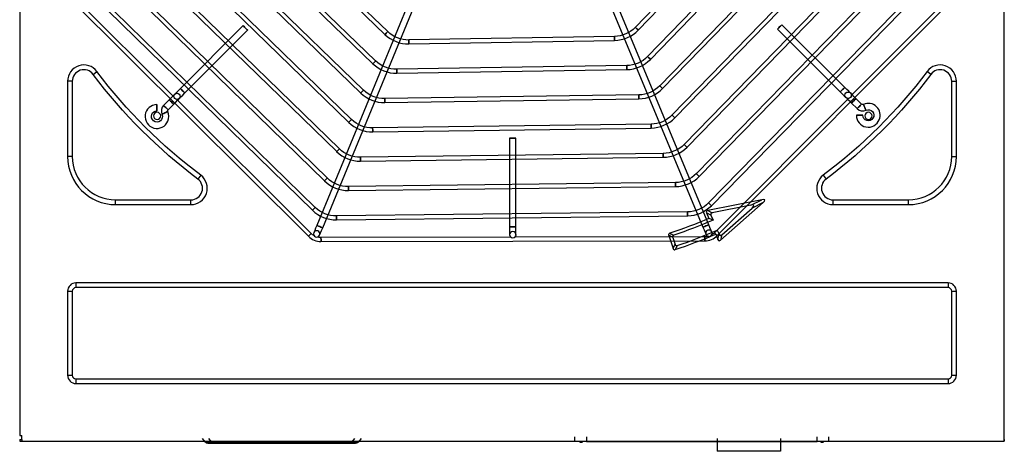
# Model space of a CAD drawing. Units: inches. Extents: x 0 to 8316, y 0 to 5931.
# Drawn here: x 3807 to 4427, y 4091 to 4362 of the extents above; entities that cross this region are included whole.
import ezdxf

# ---------------------------------------------------------------- set-up
doc = ezdxf.new("R2010")
doc.units = ezdxf.units.IN
doc.header["$MEASUREMENT"] = 0
doc.layers.add('LG-PRODUCT', color=3, linetype='Continuous')

# ---------------------------------------------------------------- blocks, each defined once
blk = doc.blocks.new('UX3-2')
at = {"layer": 'LG-PRODUCT', "color": 3, "linetype": 'Continuous'}
for p, q in [((2849.5, 5252.49, 5.82), (2849.5, 4499.88, 5.82)), ((3469.36, 4496.39, 5.82), (3469.36, 5255.99, 5.82)), ((3131.08, 4861.56, 82.68), (3036.56, 4632.23, 82.68)), ((3040.25, 4630.71, 82.68), (3134.77, 4860.04, 82.68)), ((3184.31, 4860.13, 82.68), (3279.63, 4631.13, 82.68)), ((3283.32, 4632.66, 82.68), (3188, 4861.66, 82.68)), ((3325.67, 4848.75, 85.68), (3237.09, 4756.98, 85.68)), ((2984.97, 4843.71, 85.68), (3079.45, 4752.45, 85.68)), ((3081.19, 4754.24, 85.68), (2986.7, 4845.51, 85.68)), ((3238.89, 4755.24, 85.68), (3327.46, 4847.02, 85.68)), ((3344.12, 4841.16, 85.68), (3244.77, 4738.54, 85.68)), ((2966.53, 4836.04, 85.68), (3071.85, 4734, 85.68)), ((3073.59, 4735.79, 85.68), (2968.26, 4837.83, 85.68)), ((3246.57, 4736.8, 85.68), (3345.91, 4839.42, 85.68)), ((3065.99, 4717.34, 85.68), (2949.82, 4830.15, 85.68)), ((3362.57, 4833.56, 85.68), (3252.45, 4720.1, 85.68)), ((3254.25, 4718.36, 85.68), (3364.36, 4831.82, 85.68)), ((2948.09, 4828.36, 85.68), (3064.25, 4715.55, 85.68)), ((3381.02, 4825.96, 85.68), (3260.13, 4701.67, 85.68)), ((3261.92, 4699.93, 85.68), (3382.81, 4824.22, 85.68)), ((2929.65, 4820.68, 85.68), (3056.65, 4697.1, 85.68)), ((3058.39, 4698.89, 85.68), (2931.39, 4822.47, 85.68)), ((3399.47, 4818.36, 85.68), (3267.81, 4683.23, 85.68)), ((3269.6, 4681.49, 85.68), (3401.26, 4816.62, 85.68)), ((2911.21, 4813.01, 85.68), (3049.05, 4678.65, 85.68)), ((3050.79, 4680.44, 85.68), (2912.95, 4814.79, 85.68)), ((3417.93, 4810.75, 85.68), (3275.49, 4664.8, 85.68)), ((2892.78, 4805.33, 85.68), (3041.44, 4660.2, 85.68)), ((3043.19, 4661.98, 85.68), (2894.52, 4807.12, 85.68)), ((3277.27, 4663.06, 85.68), (3419.71, 4809.01, 85.68)), ((3035.58, 4643.53, 85.68), (2876.09, 4799.44, 85.68)), ((3436.38, 4803.15, 85.68), (3283.16, 4646.36, 85.68)), ((3284.95, 4644.62, 85.68), (3438.16, 4801.41, 85.68)), ((3457.4, 4798.67, 75.69), (3373.02, 4714, 75.69)), ((2860.14, 4795.86, 75.69), (3031.24, 4625.36, 75.69)), ((2946.57, 4713.26, 75.69), (2861.9, 4797.63, 75.69)), ((2874.34, 4797.66, 85.68), (3033.84, 4641.75, 85.68)), ((3288.66, 4625.81, 75.69), (3459.16, 4796.91, 75.69)), ((2990.12, 4758.02, 82.68), (2950.66, 4718.43, 82.68)), ((2953.49, 4715.61, 82.68), (2992.94, 4755.2, 82.68)), ((3326.5, 4755.78, 82.68), (3366.1, 4716.33, 82.68)), ((3368.92, 4719.16, 82.68), (3329.32, 4758.61, 82.68)), ((3223.95, 4751.26, 85.68), (3094.52, 4748.99, 85.68)), ((3094.56, 4746.5, 85.68), (3224, 4748.77, 85.68)), ((3231.63, 4732.84, 85.68), (3086.91, 4730.52, 85.68)), ((3086.95, 4728.03, 85.68), (3231.67, 4730.35, 85.68)), ((2895.76, 4727.34, 7.82), (2898.15, 4729.14, 5.82)), ((3423.1, 4727.34, 7.82), (3420.7, 4729.14, 5.82)), ((2879.64, 4722.97, 5.82), (2879.64, 4675.56, 5.82)), ((2882.63, 4722.97, 7.82), (2879.64, 4722.97, 5.82)), ((2882.63, 4722.97, 7.82), (2882.63, 4675.56, 7.82)), ((3436.22, 4675.56, 7.82), (3436.22, 4722.97, 7.82)), ((3436.22, 4722.97, 7.82), (3439.21, 4722.97, 5.82)), ((3439.21, 4675.56, 5.82), (3439.21, 4722.97, 5.82)), ((2943.61, 4711.36, 5.82), (2940.09, 4707.82, 5.82)), ((3033, 4627.13, 75.69), (2948.33, 4711.5, 75.69)), ((3239.3, 4714.42, 85.68), (3079.3, 4712.06, 85.68)), ((3079.34, 4709.56, 85.68), (3239.34, 4711.93, 85.68)), ((3371.26, 4712.24, 75.69), (3286.9, 4627.57, 75.69)), ((3379.52, 4708.59, 5.82), (3375.99, 4712.11, 5.82)), ((2942.92, 4705, 5.82), (2946.44, 4708.54, 5.82)), ((3373.17, 4709.28, 5.82), (3376.7, 4705.76, 5.82)), ((3246.97, 4696, 85.68), (3071.7, 4693.59, 85.68)), ((3071.73, 4691.09, 85.68), (3247.01, 4693.51, 85.68)), ((3157.85, 4687.23, 82.68), (3157.94, 4631.34, 82.68)), ((3161.94, 4631.34, 82.68), (3161.84, 4687.24, 82.68)), ((2882.63, 4675.56, 7.82), (2879.64, 4675.56, 5.82)), ((3254.65, 4677.58, 85.68), (3064.09, 4675.13, 85.68)), ((3064.12, 4672.63, 85.68), (3254.68, 4675.08, 85.68)), ((3436.22, 4675.56, 7.82), (3439.21, 4675.56, 5.82)), ((2963.47, 4663.82, 5.82), (2961.67, 4661.42, 7.82)), ((3355.38, 4663.82, 5.82), (3357.18, 4661.42, 7.82)), ((3262.32, 4659.16, 85.68), (3056.49, 4656.66, 85.68)), ((3056.52, 4654.17, 85.68), (3262.35, 4656.66, 85.68)), ((2909.89, 4648.3, 7.82), (2957.3, 4648.3, 7.82)), ((2909.89, 4645.31, 5.82), (2909.89, 4648.3, 7.82)), ((2909.89, 4645.31, 5.82), (2957.3, 4645.31, 5.82)), ((2957.3, 4645.31, 5.82), (2957.3, 4648.3, 7.82)), ((3316.69, 4648.41, 5.82), (3282.64, 4641.52, 5.82)), ((3309.78, 4644.97, 7.82), (3285.44, 4640.05, 7.82)), ((3290.78, 4622.9, 5.82), (3317.6, 4646.57, 5.82)), ((3291.53, 4626.22, 7.82), (3310.69, 4643.14, 7.82)), ((3309.78, 4644.97, 7.82), (3316.69, 4648.41, 5.82)), ((3317.6, 4646.57, 5.82), (3310.69, 4643.14, 7.82)), ((3361.55, 4645.31, 5.82), (3361.55, 4648.3, 7.82)), ((3361.55, 4648.3, 7.82), (3408.97, 4648.3, 7.82)), ((3361.55, 4645.31, 5.82), (3408.97, 4645.31, 5.82)), ((3408.97, 4645.31, 5.82), (3408.97, 4648.3, 7.82)), ((3269.99, 4640.73, 85.68), (3048.88, 4638.2, 85.68)), ((3048.91, 4635.7, 85.68), (3270.02, 4638.24, 85.68)), ((3281.87, 4640.06, 5.82), (3283.37, 4636.59, 5.82)), ((3284.68, 4638.59, 7.82), (3281.87, 4640.06, 5.82)), ((3282.64, 4641.52, 5.82), (3285.44, 4640.05, 7.82)), ((3284.68, 4638.59, 7.82), (3285.99, 4635.55, 7.82)), ((3158.7, 4624.79, 75.69), (3039.18, 4624.58, 75.69)), ((3280.72, 4625, 75.69), (3161.19, 4624.79, 75.69)), ((3258.09, 4625.88, 5.82), (3260.82, 4617.63, 5.82)), ((3260.61, 4624.62, 7.82), (3262.08, 4620.16, 7.82)), ((3287.65, 4626.66, 5.82), (3289.11, 4623.27, 5.82)), ((3288.69, 4629.29, 7.82), (3289.85, 4626.59, 7.82)), ((3289.11, 4623.27, 5.82), (3289.85, 4626.59, 7.82)), ((3291.53, 4626.22, 7.82), (3290.78, 4622.9, 5.82)), ((3039.18, 4622.08, 75.69), (3280.73, 4622.51, 75.69)), ((2884.93, 4596.01, 5.82), (2884.93, 4593.01, 7.82)), ((3433.92, 4596.01, 5.82), (2884.93, 4596.01, 5.82)), ((3433.92, 4596.01, 5.82), (3433.92, 4593.01, 7.82)), ((2879.64, 4590.71, 5.82), (2882.63, 4590.71, 7.82)), ((2879.64, 4590.71, 5.82), (2879.64, 4537.81, 5.82)), ((2882.63, 4590.71, 7.82), (2882.63, 4537.81, 7.82)), ((3433.92, 4593.01, 7.82), (2884.93, 4593.01, 7.82)), ((3436.22, 4537.81, 7.82), (3436.22, 4590.71, 7.82)), ((3436.22, 4590.71, 7.82), (3439.21, 4590.71, 5.82)), ((3439.21, 4537.81, 5.82), (3439.21, 4590.71, 5.82)), ((2879.64, 4537.81, 5.82), (2882.63, 4537.81, 7.82)), ((3436.22, 4537.81, 7.82), (3439.21, 4537.81, 5.82)), ((2884.93, 4535.51, 7.82), (3433.92, 4535.51, 7.82)), ((2884.93, 4535.51, 7.82), (2884.93, 4532.52, 5.82)), ((2884.93, 4532.52, 5.82), (3433.92, 4532.52, 5.82)), ((3433.92, 4535.51, 7.82), (3433.92, 4532.52, 5.82)), ((2849.5, 4499.88, 5.82), (2850.8, 4499.88, 5.82)), ((2849.5, 4497.39, 3.83), (2849.5, 4496.39, 3.83)), ((2849.5, 4497.39, 3.83), (2849.69, 4497.39, 4.53)), ((2849.5, 4496.39, 3.83), (2849.69, 4496.39, 4.53)), ((2849.69, 4497.39, 4.53), (2849.69, 4496.39, 4.53)), ((2850.8, 4497.39, 5.82), (2850.8, 4499.88, 5.82)), ((2850.8, 4497.39, 5.82), (2850.8, 4496.39, 5.82)), ((2850.8, 4496.39, 5.82), (3469.36, 4496.39, 5.82)), ((2966.5, 4495.61, -1044.25), (2964.59, 4497.9, -1042.33)), ((2968.41, 4497.9, -1038.51), (2970.32, 4495.61, -1040.42)), ((2970.32, 4495.61, -1040.42), (3058.66, 4495.61, -1040.42)), ((3058.66, 4494.9, -1041.95), (2970.32, 4494.9, -1041.95)), ((3058.66, 4495.61, -1040.42), (3060.58, 4497.9, -1038.51)), ((3064.4, 4497.9, -1042.33), (3062.49, 4495.61, -1044.25)), ((3199.05, 4496.1, -346), (3199.05, 4499.09, -346)), ((3206.24, 4499.09, -338.81), (3206.24, 4496.1, -338.81)), ((3206.24, 4496.1, -338.81), (3351.57, 4496.1, -338.81)), ((3288.49, 4497.89, -1171.61), (3288.49, 4489.9, -1181.59)), ((3328.42, 4497.89, -1171.61), (3328.42, 4489.9, -1181.59)), ((3351.57, 4496.1, -338.81), (3351.57, 4499.09, -338.81)), ((3358.76, 4499.09, -346), (3358.76, 4496.1, -346)), ((3469.17, 4496.39, 4.53), (3469.36, 4496.39, 3.83)), ((3469.36, 4497.39, 3.83), (3469.36, 4496.39, 3.83)), ((3328.42, 4489.9, -1181.59), (3288.49, 4489.9, -1181.59))]:
    blk.add_line(p, q, dxfattribs=at)
at = {"layer": 'LG-PRODUCT', "color": 3, "linetype": 'Continuous', "extrusion": (0.705872, 0.70834, 2.22046e-16)}
for centre, radius in [((1238.54, 82.68, 5480.93), 2), ((1238.54, 82.68, 5425.04), 2), ((1238.54, 5.82, 5415.05), 2), ((1238.54, 5.82, 5410.06), 2), ((936.98, 75.69, 5598.02), 1.25)]:
    blk.add_circle(centre, radius, dxfattribs=at)
at = {"layer": 'LG-PRODUCT', "color": 3, "linetype": 'Continuous', "extrusion": (0.694448, 0.719543, 0)}
blk.add_circle((973, 85.68, 5670.84), 1.25, dxfattribs=at)
at = {"layer": 'LG-PRODUCT', "color": 3, "linetype": 'Continuous', "extrusion": (-0.70834, 0.705872, 2.22046e-16)}
for centre in [(-5718.79, 82.68, 1000.68), (-5718.79, 82.68, 944.78), (-5718.79, 5.82, 934.8), (-5718.79, 5.82, 929.81)]:
    blk.add_circle(centre, 2, dxfattribs=at)
at = {"layer": 'LG-PRODUCT', "color": 3, "linetype": 'Continuous', "extrusion": (0.719256, -0.694745, 0)}
blk.add_circle((5558.91, 85.68, -1086.83), 1.25, dxfattribs=at)
at = {"layer": 'LG-PRODUCT', "color": 3, "linetype": 'Continuous', "extrusion": (0.999846, 0.017536, 0)}
for centre in [(4692.75, 85.68, 3177.32), (4692.75, 85.68, 3306.78)]:
    blk.add_circle(centre, 1.25, dxfattribs=at)
at = {"layer": 'LG-PRODUCT', "color": 3, "linetype": 'Continuous', "extrusion": (0.718241, -0.695794, 0)}
blk.add_circle((5538.78, 85.68, -1087.56), 1.25, dxfattribs=at)
at = {"layer": 'LG-PRODUCT', "color": 3, "linetype": 'Continuous', "extrusion": (0.695551, 0.718477, 0)}
blk.add_circle((963.35, 85.68, 5661.44), 1.25, dxfattribs=at)
at = {"layer": 'LG-PRODUCT', "color": 3, "linetype": 'Continuous', "extrusion": (0.999871, 0.01604, 0)}
for centre in [(4679.15, 85.68, 3162.39), (4679.15, 85.68, 3307.13)]:
    blk.add_circle(centre, 1.25, dxfattribs=at)
at = {"layer": 'LG-PRODUCT', "color": 3, "linetype": 'Continuous', "extrusion": (0.717399, -0.696662, 0)}
blk.add_circle((5518.93, 85.68, -1086.86), 1.25, dxfattribs=at)
at = {"layer": 'LG-PRODUCT', "color": 3, "linetype": 'Continuous', "extrusion": (0.696459, 0.717596, 0)}
blk.add_circle((952.16, 85.68, 5652.33), 1.25, dxfattribs=at)
at = {"layer": 'LG-PRODUCT', "color": 3, "linetype": 'Continuous'}
for centre in [(2948.55, 4713.48, 77.69), (3371.04, 4714.22, 77.69)]:
    blk.add_circle(centre, 2, dxfattribs=at)
at = {"layer": 'LG-PRODUCT', "color": 3, "linetype": 'Continuous', "extrusion": (0.99989, 0.014803, 0)}
for centre in [(4664.71, 85.68, 3148.72), (4664.71, 85.68, 3308.73)]:
    blk.add_circle(centre, 1.25, dxfattribs=at)
at = {"layer": 'LG-PRODUCT', "color": 3, "linetype": 'Continuous', "extrusion": (-0.999998, -0.001745, 0)}
blk.add_circle((-4701.15, 5.82, -2944.1), 2, dxfattribs=at)
at = {"layer": 'LG-PRODUCT', "color": 3, "linetype": 'Continuous', "extrusion": (-0.910448, -0.413624, 0)}
blk.add_circle((-2886.43, 5.82, -5025.4), 2, dxfattribs=at)
at = {"layer": 'LG-PRODUCT', "color": 3, "linetype": 'Continuous', "extrusion": (0, 0, -1)}
for centre in [(-2936.01, 4701.18, -5.82), (-3383.84, 4701.18, -5.82)]:
    blk.add_circle(centre, 2.25, dxfattribs=at)
at = {"layer": 'LG-PRODUCT', "color": 3, "linetype": 'Continuous', "extrusion": (-0.413624, 0.910448, 0)}
blk.add_circle((-4622.83, 5.82, 3065.46), 2, dxfattribs=at)
at = {"layer": 'LG-PRODUCT', "color": 3, "linetype": 'Continuous', "extrusion": (0.716689, -0.697393, 0)}
blk.add_circle((5499.29, 85.68, -1085.06), 1.25, dxfattribs=at)
at = {"layer": 'LG-PRODUCT', "color": 3, "linetype": 'Continuous', "extrusion": (0.697221, 0.716856, 0)}
blk.add_circle((939.81, 85.68, 5643.45), 1.25, dxfattribs=at)
at = {"layer": 'LG-PRODUCT', "color": 3, "linetype": 'Continuous', "extrusion": (0.001745, -0.999998, 0)}
for centre in [(3386.45, 5.82, -4695.66), (3168.02, 82.68, -4681.72), (3168.02, 82.68, -4625.82)]:
    blk.add_circle(centre, 2, dxfattribs=at)
at = {"layer": 'LG-PRODUCT', "color": 3, "linetype": 'Continuous', "extrusion": (0.999905, 0.013763, 0)}
for centre in [(4649.62, 85.68, 3136.01), (4649.62, 85.68, 3311.3)]:
    blk.add_circle(centre, 1.25, dxfattribs=at)
at = {"layer": 'LG-PRODUCT', "color": 3, "linetype": 'Continuous', "extrusion": (0.716082, -0.698016, 0)}
blk.add_circle((5479.83, 85.68, -1082.4), 1.25, dxfattribs=at)
at = {"layer": 'LG-PRODUCT', "color": 3, "linetype": 'Continuous', "extrusion": (0.697869, 0.716226, 0)}
blk.add_circle((926.54, 85.68, 5634.75), 1.25, dxfattribs=at)
at = {"layer": 'LG-PRODUCT', "color": 3, "linetype": 'Continuous', "extrusion": (0.999917, 0.012877, 0)}
for centre in [(4634.03, 85.68, 3124.04), (4634.03, 85.68, 3314.61)]:
    blk.add_circle(centre, 1.25, dxfattribs=at)
at = {"layer": 'LG-PRODUCT', "color": 3, "linetype": 'Continuous', "extrusion": (0.715558, -0.698554, 0)}
blk.add_circle((5460.5, 85.68, -1079.07), 1.25, dxfattribs=at)
at = {"layer": 'LG-PRODUCT', "color": 3, "linetype": 'Continuous', "extrusion": (0.698426, 0.715682, 0)}
blk.add_circle((912.56, 85.68, 5626.2), 1.25, dxfattribs=at)
at = {"layer": 'LG-PRODUCT', "color": 3, "linetype": 'Continuous', "extrusion": (0.999927, 0.012112, 0)}
for centre in [(4618.05, 85.68, 3112.66), (4618.05, 85.68, 3318.51)]:
    blk.add_circle(centre, 1.25, dxfattribs=at)
at = {"layer": 'LG-PRODUCT', "color": 3, "linetype": 'Continuous', "extrusion": (0.7151, -0.699023, 0)}
blk.add_circle((5441.28, 85.68, -1075.19), 1.25, dxfattribs=at)
at = {"layer": 'LG-PRODUCT', "color": 3, "linetype": 'Continuous', "extrusion": (0.698911, 0.715209, 0)}
blk.add_circle((898, 85.68, 5617.76), 1.25, dxfattribs=at)
at = {"layer": 'LG-PRODUCT', "color": 3, "linetype": 'Continuous', "extrusion": (0.999934, 0.011446, 0)}
for centre in [(4601.75, 85.68, 3101.77), (4601.75, 85.68, 3322.89)]:
    blk.add_circle(centre, 1.25, dxfattribs=at)
at = {"layer": 'LG-PRODUCT', "color": 3, "linetype": 'Continuous', "extrusion": (-0.38107, -0.924546, 0)}
blk.add_circle((1044.23, 82.68, -5439.85), 2, dxfattribs=at)
at = {"layer": 'LG-PRODUCT', "color": 3, "linetype": 'Continuous', "extrusion": (0.384295, -0.92321, 1.96262e-14)}
blk.add_circle((4809.51, 82.68, -3015.16), 2, dxfattribs=at)
at = {"layer": 'LG-PRODUCT', "color": 3, "linetype": 'Continuous', "extrusion": (0.70834, -0.705872, 2.22046e-16)}
blk.add_circle((5417.24, 75.69, -1117.76), 1.25, dxfattribs=at)
at = {"layer": 'LG-PRODUCT', "color": 3, "linetype": 'Continuous', "extrusion": (-1.51675e-15, -1.43852e-14, -1)}
blk.add_circle((-3036.5, 4626.85, -77.69), 2, dxfattribs=at)
at = {"layer": 'LG-PRODUCT', "color": 3, "linetype": 'Continuous', "extrusion": (0.999998, 0.001745, 0)}
for centre in [(4618.02, 75.69, 3047.25), (4618.02, 75.69, 3288.79)]:
    blk.add_circle(centre, 1.25, dxfattribs=at)
at = {"layer": 'LG-PRODUCT', "color": 3, "linetype": 'Continuous', "extrusion": (2.08045e-18, -1.19201e-15, -1)}
blk.add_circle((-3159.95, 4626.35, -77.69), 2, dxfattribs=at)
at = {"layer": 'LG-PRODUCT', "color": 3, "linetype": 'Continuous', "extrusion": (9.09938e-15, -1.12444e-14, -1)}
blk.add_circle((-3283.39, 4627.29, -77.69), 2, dxfattribs=at)
at = {"layer": 'LG-PRODUCT', "color": 3, "linetype": 'Continuous', "extrusion": (0, 0, -1)}
for centre, radius, start, end in [((-3223.63, 4769.97, -85.68), 18.72, 223.98323, 268.99522), ((-3094.19, 4767.7, -85.68), 18.72, 268.99522, 314.0069), ((-3086.61, 4749.24, -85.68), 18.72, 269.08094, 314.09052), ((-3231.33, 4751.56, -85.68), 18.72, 224.07112, 269.08094), ((-3159.43, 4925.1, -7.82), 329.59, 306.8699, 323.1301), ((-3159.43, 4925.1, -5.82), 326.6, 306.8699, 323.1301), ((-3159.43, 4925.1, -5.82), 326.6, 216.8699, 233.1301), ((-3159.43, 4925.1, -7.82), 329.59, 216.8699, 233.1301), ((-3079.03, 4730.77, -85.68), 18.72, 269.15182, 314.15982), ((-3239.02, 4733.14, -85.68), 18.72, 224.14363, 269.15182), ((-2943.63, 4704.3, -5.82), 0.998, 22.4, 44.9), ((-3380.23, 4709.29, -5.82), 0.998, 245.56732, 314.9), ((-3383.73, 4701.57, -5.82), 3.49, 65.56732, 359.9), ((-2935.9, 4700.79, -5.82), 3.49, 155.56732, 22.4), ((-2935.9, 4700.79, -5.82), 3.49, 22.4, 89.9), ((-2943.63, 4704.3, -5.82), 0.998, 335.56732, 22.4), ((-3071.44, 4712.3, -85.68), 18.72, 269.2114, 314.21819), ((-3246.72, 4714.72, -85.68), 18.72, 224.20448, 269.2114), ((-3063.85, 4693.84, -85.68), 18.72, 269.2622, 314.26803), ((-3254.41, 4696.29, -85.68), 18.72, 224.25627, 269.2622), ((-3056.26, 4675.38, -85.68), 18.72, 269.30602, 314.31108), ((-3262.09, 4677.87, -85.68), 18.72, 224.30088, 269.30602), ((-3048.66, 4656.91, -85.68), 18.72, 269.34421, 314.34864), ((-3269.78, 4659.45, -85.68), 18.72, 224.3397, 269.34421), ((-3159.43, 4925.1, -5.82), 314.01, 246.75161, 251.55883), ((-3159.43, 4925.1, -7.82), 316, 246.38917, 251.19881), ((-3039.16, 4633.31, -75.69), 8.73, 299.43597, 314.9), ((-3039.16, 4633.31, -75.69), 8.73, 269.9, 285.32828), ((-3280.71, 4633.74, -75.69), 8.73, 254.41649, 269.9), ((-3280.71, 4633.74, -75.69), 8.73, 224.9, 240.30862), ((-2968.03, 4496.9, 1044.25), 2, 270, 320), ((-3060.96, 4496.9, 1044.25), 2, 220, 270)]:
    blk.add_arc(centre, radius, start, end, dxfattribs=at)
at = {"layer": 'LG-PRODUCT', "color": 3, "linetype": 'Continuous'}
for centre, radius, start, end in [((3223.63, 4769.97, 85.68), 21.21, 271.00478, 316.01677), ((3094.19, 4767.7, 85.68), 21.21, 225.9931, 271.00478), ((3231.33, 4751.56, 85.68), 21.21, 270.91906, 315.92888), ((2889.92, 4722.97, 5.82), 10.28, 36.8699, 180), ((2889.92, 4722.97, 7.82), 7.29, 36.8699, 180), ((3086.61, 4749.24, 85.68), 21.21, 225.90948, 270.91906), ((3428.93, 4722.97, 5.82), 10.28, 0, 143.1301), ((3428.93, 4722.97, 7.82), 7.29, 0, 143.1301), ((3239.02, 4733.14, 85.68), 21.21, 270.84818, 315.85637), ((3079.03, 4730.77, 85.68), 21.21, 225.84018, 270.84818), ((2935.9, 4700.79, 5.82), 7.49, 90.1, 337.6), ((2943.63, 4704.3, 5.82), 4.99, 135.1, 204.43268), ((3380.23, 4709.29, 5.82), 4.99, 225.1, 294.43268), ((3383.73, 4701.57, 5.82), 7.49, 337.6, 114.43268), ((2935.9, 4700.79, 5.82), 7.49, 337.6, 24.43268), ((3246.72, 4714.72, 85.68), 21.21, 270.7886, 315.79552), ((3383.73, 4701.57, 5.82), 7.49, 180.1, 337.6), ((3071.44, 4712.3, 85.68), 21.21, 225.78181, 270.7886), ((3254.41, 4696.29, 85.68), 21.21, 270.7378, 315.74373), ((2909.89, 4675.56, 5.82), 30.25, 180, 270), ((2909.89, 4675.56, 7.82), 27.25, 180, 270), ((3063.85, 4693.84, 85.68), 21.21, 225.73197, 270.7378), ((3408.97, 4675.56, 5.82), 30.25, 270, 0), ((3408.97, 4675.56, 7.82), 27.25, 270, 0), ((2957.3, 4655.59, 5.82), 10.28, 270, 53.1301), ((2957.3, 4655.59, 7.82), 7.29, 270, 53.1301), ((3262.09, 4677.87, 85.68), 21.21, 270.69398, 315.69912), ((3361.55, 4655.59, 5.82), 10.28, 126.8699, 270), ((3361.55, 4655.59, 7.82), 7.29, 126.8699, 270), ((3056.26, 4675.38, 85.68), 21.21, 225.68892, 270.69398), ((3269.78, 4659.45, 85.68), 21.21, 270.65579, 315.6603), ((3048.66, 4656.91, 85.68), 21.21, 225.65136, 270.65579), ((3039.16, 4633.31, 75.69), 11.23, 225.1, 270.1), ((3159.43, 4925.1, 5.82), 324.82, 288.43802, 293.2509), ((3159.43, 4925.1, 7.82), 322.82, 288.79422, 293.60477), ((3280.71, 4633.74, 75.69), 11.23, 270.1, 315.1), ((2884.93, 4590.71, 5.82), 5.29, 90, 180), ((3433.92, 4590.71, 5.82), 5.29, 0, 90), ((2884.93, 4590.71, 7.82), 2.3, 90, 180), ((3433.92, 4590.71, 7.82), 2.3, 0, 90), ((2884.93, 4537.81, 5.82), 5.29, 180, 270), ((2884.93, 4537.81, 7.82), 2.3, 180, 270), ((3433.92, 4537.81, 7.82), 2.3, 270, 0), ((3433.92, 4537.81, 5.82), 5.29, 270, 0), ((3203.05, 4496.9, -342.8), 1.3, 217.97987, 270), ((3203.05, 4496.9, -342.8), 1.3, 270, 322.02013), ((3354.77, 4496.9, -342.8), 1.3, 217.97987, 270), ((3354.77, 4496.9, -342.8), 1.3, 270, 322.02013)]:
    blk.add_arc(centre, radius, start, end, dxfattribs=at)
at = {"layer": 'LG-PRODUCT', "color": 3, "linetype": 'Continuous', "extrusion": (0.70834, -0.705872, 0)}
for centre, start, end in [((5425.04, 77.69, -1240.53), 90, 180), ((5415.05, 10.81, -1236.54), 270, 0)]:
    blk.add_arc(centre, 4.99, start, end, dxfattribs=at)
at = {"layer": 'LG-PRODUCT', "color": 3, "linetype": 'Continuous', "extrusion": (-0.705872, -0.70834, 0)}
for centre, start, end in [((-944.78, 77.69, -5720.79), 0, 90), ((-934.8, 10.81, -5716.8), 180, 270)]:
    blk.add_arc(centre, 4.99, start, end, dxfattribs=at)
at = {"layer": 'LG-PRODUCT', "color": 3, "linetype": 'Continuous', "extrusion": (-0.70834, 0.705872, 0)}
for centre, start, end in [((-5415.05, 10.81, 1240.53), 180, 270), ((-5425.04, 77.69, 1236.54), 0, 90)]:
    blk.add_arc(centre, 4.99, start, end, dxfattribs=at)
at = {"layer": 'LG-PRODUCT', "color": 3, "linetype": 'Continuous', "extrusion": (0.705872, 0.70834, 0)}
for centre, start, end in [((944.78, 77.69, 5716.8), 90, 180), ((934.8, 10.81, 5720.79), 270, 0)]:
    blk.add_arc(centre, 4.99, start, end, dxfattribs=at)
at = {"layer": 'LG-PRODUCT', "color": 3, "linetype": 'Continuous', "extrusion": (0.924546, -0.38107, 0)}
blk.add_arc((5439.85, 77.69, 1042.23), 4.99, 90, 180, dxfattribs=at)
at = {"layer": 'LG-PRODUCT', "color": 3, "linetype": 'Continuous', "extrusion": (-0.924546, 0.38107, 0)}
blk.add_arc((-5439.85, 77.69, -1046.22), 4.99, 0, 90, dxfattribs=at)
at = {"layer": 'LG-PRODUCT', "color": 3, "linetype": 'Continuous', "extrusion": (0.999998, 0.001745, 0)}
blk.add_arc((4625.82, 77.69, 3166.02), 4.99, 90, 180, dxfattribs=at)
at = {"layer": 'LG-PRODUCT', "color": 3, "linetype": 'Continuous', "extrusion": (-0.999998, -0.001745, 0)}
blk.add_arc((-4625.82, 77.69, -3170.01), 4.99, 0, 90, dxfattribs=at)
at = {"layer": 'LG-PRODUCT', "color": 3, "linetype": 'Continuous', "extrusion": (0.92321, 0.384295, 0)}
blk.add_arc((3015.16, 77.69, 4807.51), 4.99, 90, 180, dxfattribs=at)
at = {"layer": 'LG-PRODUCT', "color": 3, "linetype": 'Continuous', "extrusion": (-0.92321, -0.384295, 1.96262e-14)}
blk.add_arc((-3015.16, 77.69, -4811.5), 4.99, 0, 90, dxfattribs=at)
at = {"layer": 'LG-PRODUCT', "color": 3, "linetype": 'Continuous', "extrusion": (0, 1, 0)}
for centre, start, end in [((-2851.61, 4, 4497.39), 15.19138, 65.78937), ((-2851.61, 4, 4496.39), 15.19138, 65.78937), ((-3467.24, 4, 4496.39), 114.21063, 164.80862)]:
    blk.add_arc(centre, 2, start, end, dxfattribs=at)
at = {"layer": 'LG-PRODUCT', "color": 3, "linetype": 'Continuous', "extrusion": (-1, 0, 0)}
for centre, start in [((-4496.9, -1041.95, -2970.32), 360), ((-4496.9, -1041.95, -3058.66), 0)]:
    blk.add_arc(centre, 2, start, 50, dxfattribs=at)
at = {"layer": 'LG-PRODUCT', "color": 3, "linetype": 'Continuous', "extrusion": (0, -1, 0)}
for centre, start, end in [((3206.24, -346, -4496.1), 90, 180), ((3351.57, -346, -4496.1), 0, 90)]:
    blk.add_arc(centre, 7.19, start, end, dxfattribs=at)
at = {"layer": 'LG-PRODUCT', "color": 3, "linetype": 'Continuous'}
for centre, major_axis, ratio, start_param, end_param in [((3306.33, 4642.11, 7.82), (5.35, 2.66), 0.250563, 5.531306, 7.035065), ((3313.24, 4645.55, 5.82), (5.35, 2.66), 0.250563, 5.531306, 7.035065), ((3284.33, 4639.7, 5.82), (2.49, -1.3), 0.533095, 2.560328, 3.722857), ((3287.14, 4638.23, 7.82), (2.49, -1.3), 0.533095, 2.560328, 3.722857), ((3291.22, 4628.77, 7.82), (0.65, 2.89), 0.506214, 2.532071, 3.751115), ((3290.48, 4625.45, 5.82), (0.65, 2.89), 0.506214, 2.532071, 3.751115)]:
    blk.add_ellipse(centre, major_axis=major_axis, ratio=ratio, start_param=start_param, end_param=end_param, dxfattribs=at)
at = {"layer": 'LG-PRODUCT', "color": 3, "linetype": 'Continuous', "extrusion": (-0.17619, 0.96846, 0.17619)}
blk.add_ellipse((2971.94, 4496.9, -1045.86), major_axis=(-4.2, -1.53, 4.2), ratio=0.814613, start_param=-0.572429, end_param=0.572429, dxfattribs=at)
at = {"layer": 'LG-PRODUCT', "color": 3, "linetype": 'Continuous', "extrusion": (0, -1, 0)}
for centre, major_axis, start_param, end_param in [((2971.94, 4494.9, -1045.86), (-3.29, 0, 3.29), -0.572429, 0.572429), ((3057.05, 4494.9, -1045.86), (3.29, 0, 3.29), 5.710757, 6.855614)]:
    blk.add_ellipse(centre, major_axis=major_axis, ratio=0.6444, start_param=start_param, end_param=end_param, dxfattribs=at)
at = {"layer": 'LG-PRODUCT', "color": 3, "linetype": 'Continuous', "extrusion": (0.17619, 0.96846, 0.17619)}
blk.add_ellipse((3057.05, 4496.9, -1045.86), major_axis=(4.2, -1.53, 4.2), ratio=0.814613, start_param=-0.572429, end_param=0.572429, dxfattribs=at)
at = {"layer": 'LG-PRODUCT', "color": 3, "linetype": 'Continuous'}
for points in [[(3285.99, 4635.55, 7.82), (3285.12, 4635.89, 7.15), (3284.25, 4636.24, 6.49), (3283.37, 4636.59, 5.82)], [(3260.61, 4624.62, 7.82), (3259.77, 4625.04, 7.15), (3258.93, 4625.46, 6.49), (3258.09, 4625.88, 5.82)], [(3258.76, 4627.21, 5.82), (3259.59, 4626.79, 6.49), (3260.43, 4626.37, 7.15), (3261.27, 4625.95, 7.82)], [(3260.82, 4617.63, 5.82), (3261.24, 4618.47, 6.49), (3261.66, 4619.31, 7.15), (3262.08, 4620.16, 7.82)], [(3263.43, 4619.49, 7.82), (3263.01, 4618.64, 7.15), (3262.58, 4617.8, 6.49), (3262.16, 4616.95, 5.82)]]:
    blk.add_open_spline(points, degree=3, dxfattribs=at)
for points, knots in [([(3258.76, 4627.21, 5.82), (3258.64, 4627.17, 5.82), (3258.53, 4627.12, 5.82), (3258.32, 4626.98, 5.82), (3258.23, 4626.89, 5.82), (3258.1, 4626.7, 5.82), (3258.06, 4626.59, 5.82), (3258.02, 4626.39, 5.82), (3258.01, 4626.29, 5.82), (3258.03, 4626.08, 5.82), (3258.05, 4625.98, 5.82), (3258.09, 4625.88, 5.82)], [0, 0, 0, 0, 0.218986, 0.218986, 0.441294, 0.441294, 0.635316, 0.635316, 0.809406, 0.809406, 1, 1, 1, 1]), ([(3261.27, 4625.95, 7.82), (3261.15, 4625.91, 7.82), (3261.04, 4625.86, 7.82), (3260.84, 4625.72, 7.82), (3260.75, 4625.63, 7.82), (3260.62, 4625.43, 7.82), (3260.58, 4625.33, 7.82), (3260.54, 4625.13, 7.82), (3260.53, 4625.03, 7.82), (3260.55, 4624.82, 7.82), (3260.57, 4624.72, 7.82), (3260.61, 4624.62, 7.82)], [0, 0, 0, 0, 0.21976, 0.21976, 0.442835, 0.442835, 0.637573, 0.637573, 0.812855, 0.812855, 1, 1, 1, 1]), ([(3262.08, 4620.16, 7.82), (3262.12, 4620.04, 7.82), (3262.18, 4619.93, 7.82), (3262.32, 4619.72, 7.82), (3262.41, 4619.63, 7.82), (3262.6, 4619.5, 7.82), (3262.7, 4619.46, 7.82), (3262.91, 4619.42, 7.82), (3263.01, 4619.41, 7.82), (3263.21, 4619.43, 7.82), (3263.32, 4619.45, 7.82), (3263.43, 4619.49, 7.82)], [0, 0, 0, 0, 0.217995, 0.217995, 0.439334, 0.439334, 0.63215, 0.63215, 0.80439, 0.80439, 1, 1, 1, 1]), ([(3260.82, 4617.63, 5.82), (3260.86, 4617.51, 5.82), (3260.91, 4617.39, 5.82), (3261.05, 4617.19, 5.82), (3261.14, 4617.1, 5.82), (3261.34, 4616.97, 5.82), (3261.44, 4616.93, 5.82), (3261.64, 4616.88, 5.82), (3261.74, 4616.88, 5.82), (3261.95, 4616.9, 5.82), (3262.06, 4616.92, 5.82), (3262.16, 4616.95, 5.82)], [0, 0, 0, 0, 0.218546, 0.218546, 0.440418, 0.440418, 0.633992, 0.633992, 0.807385, 0.807385, 1, 1, 1, 1])]:
    blk.add_open_spline(points, degree=3, knots=knots, dxfattribs=at)

msp = doc.modelspace()

# ---------------------------------------------------------------- block references
at = {"layer": 'LG-PRODUCT'}
msp.add_blockref('UX3-2', (957.26, -399.35), dxfattribs=at)

doc.saveas('drawing.dxf')
